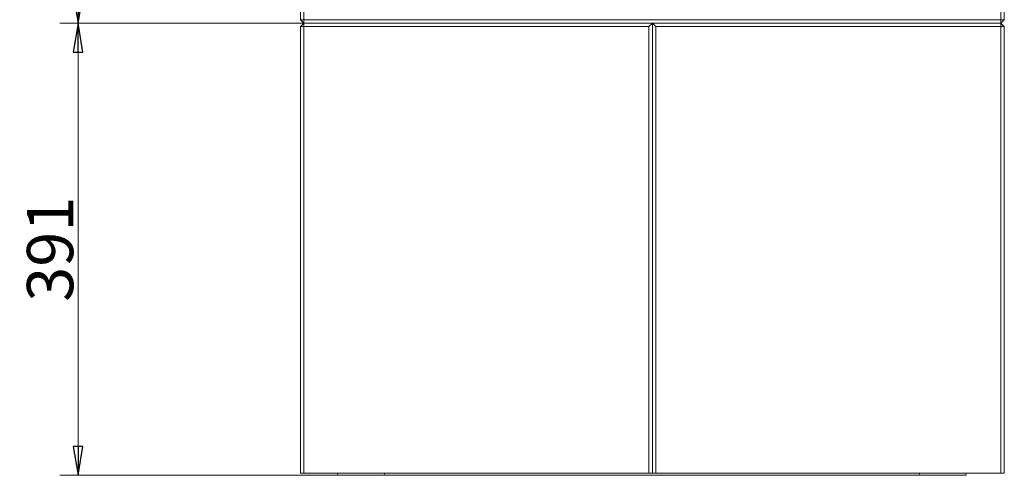
# Model space of a CAD drawing. Extents: x -4080 to -910, y 906 to 4292.
# Drawn here: x -4080 to -3230, y 2254 to 2648 of the extents above; entities that cross this region are included whole.
import ezdxf

# ---------------------------------------------------------------- set-up
doc = ezdxf.new("R2010")
doc.units = 0
doc.header["$LTSCALE"] = 5
doc.styles.add('STANDARD-BrunnerGroßer Text', font='arial.ttf')
doc.dimstyles.new('STANDARD-Brunner-IIGroßer Text', dxfattribs={"dimscale": 5, "dimtxt": 8, "dimasz": 5, "dimexe": 3.175, "dimexo": 0, "dimgap": 0.762, "dimtad": 1, "dimdec": 0, "dimrnd": 1e-08, "dimtxsty": 'STANDARD-BrunnerGroßer Text', "dimblk": 'Filled-1', "dimcen": 0.09, "dimdle": 10, "dimclrd": 7, "dimclre": 7, "dimclrt": 7, "dimadec": 1, "dimazin": 2, "dimtfac": 0.666667, "dimtdec": 0, "dimtmove": 0, "dimatfit": 3, "dimldrblk": 'Filled-1', "dimfxl": 1, "dimtolj": 1, "dimlwd": 15, "dimlwe": 15, "dimarcsym": 0})

# ---------------------------------------------------------------- blocks, each defined once
blk = doc.blocks.new('Filled-1')
at = {"color": 0}
for p, q in [((0, 0), (-1, 0.167)), ((-1, 0.167), (-1, -0.167)), ((-1, 0), (0, 0)), ((-1, -0.167), (0, 0))]:
    blk.add_line(p, q, dxfattribs=at)
at = {"color": 0, "flags": 128}
blk.add_lwpolyline([(-1, -0.167), (0, 0), (-1, 0.167), (-1, -0.167)], dxfattribs=at)
at = {"color": 0}
blk.add_solid([(-1, -0.167), (0, 0), (-1, 0.167), (-1, -0.167)], dxfattribs=at)
blk = doc.blocks.new('*D30')
at = {"color": 7, "lineweight": 15, "transparency": 16777216}
for p, q in [((-3834.9, 2644.77), (-4045.84, 2644.77)), ((-4029.97, 2278.77), (-4029.97, 2619.77)), ((-3805.9, 2253.77), (-4045.84, 2253.77))]:
    blk.add_line(p, q, dxfattribs=at)
at = {"layer": 'Defpoints', "color": 0, "transparency": 16777216}
for p in [(-4029.97, 2644.77), (-3834.9, 2644.77), (-3805.9, 2253.77)]:
    blk.add_point(p, dxfattribs=at)
at = {"color": 7, "lineweight": 15, "transparency": 16777216, "xscale": 25, "yscale": 25, "zscale": 25}
for p, rotation in [((-4029.97, 2644.77), 90), ((-4029.97, 2253.77), 270)]:
    blk.add_blockref('Filled-1', p, dxfattribs=dict(at, rotation=rotation))
at = {"color": 7, "lineweight": 15, "transparency": 16777216, "insert": (-4054.21, 2449.27), "char_height": 40, "attachment_point": 5, "rotation": 90, "style": 'STANDARD-BrunnerGroßer Text'}
blk.add_mtext('\\A1;391', dxfattribs=at)
blk = doc.blocks.new('*D31')
at = {"color": 7, "lineweight": 15, "transparency": 16777216}
for p, q in [((-3834.9, 3226.27), (-4045.84, 3226.27)), ((-4029.97, 3201.27), (-4029.97, 2669.77)), ((-3834.9, 2644.77), (-4045.84, 2644.77))]:
    blk.add_line(p, q, dxfattribs=at)
at = {"layer": 'Defpoints', "color": 0, "transparency": 16777216}
for p in [(-3834.9, 3226.27), (-4029.97, 2644.77), (-3834.9, 2644.77)]:
    blk.add_point(p, dxfattribs=at)
at = {"color": 7, "lineweight": 15, "transparency": 16777216, "xscale": 25, "yscale": 25, "zscale": 25}
for p, rotation in [((-4029.97, 3226.27), 90), ((-4029.97, 2644.77), 270)]:
    blk.add_blockref('Filled-1', p, dxfattribs=dict(at, rotation=rotation))
at = {"color": 7, "lineweight": 15, "transparency": 16777216, "insert": (-4054.2, 2935.52), "char_height": 40, "attachment_point": 5, "rotation": 90, "style": 'STANDARD-BrunnerGroßer Text'}
blk.add_mtext('\\A1;582', dxfattribs=at)

msp = doc.modelspace()

# ---------------------------------------------------------------- linework, layer by layer
at = {"color": 7, "linetype": 'Continuous', "lineweight": 15}
for p, q in [((-3837.9, 2647.77), (-3837.9, 3223.27)), ((-3834.9, 3223.27), (-3834.9, 2647.77)), ((-3232.9, 2647.77), (-3232.9, 3223.27)), ((-3229.9, 3223.27), (-3229.9, 2647.77)), ((-3834.9, 2644.77), (-3837.9, 2647.77)), ((-3834.9, 2647.77), (-3837.9, 2647.77)), ((-3834.9, 2644.77), (-3834.9, 2647.77)), ((-3834.9, 2647.77), (-3232.9, 2647.77)), ((-3232.9, 2644.77), (-3232.9, 2647.77)), ((-3229.9, 2647.77), (-3232.9, 2647.77)), ((-3232.9, 2644.77), (-3229.9, 2647.77)), ((-3834.9, 2644.77), (-3837.9, 2641.77)), ((-3837.9, 2641.77), (-3834.9, 2641.77)), ((-3837.9, 2255.77), (-3837.9, 2641.77)), ((-3232.9, 2644.77), (-3834.9, 2644.77)), ((-3834.9, 2644.77), (-3533.9, 2644.77)), ((-3834.9, 2644.77), (-3834.9, 2641.77)), ((-3834.9, 2641.77), (-3834.9, 2255.77)), ((-3536.9, 2641.77), (-3834.9, 2641.77)), ((-3533.9, 2644.77), (-3536.9, 2641.77)), ((-3536.9, 2255.77), (-3536.9, 2641.77)), ((-3533.9, 2644.77), (-3232.9, 2644.77)), ((-3533.9, 2644.77), (-3530.9, 2641.77)), ((-3533.9, 2255.77), (-3533.9, 2644.77)), ((-3530.9, 2641.77), (-3530.9, 2255.77)), ((-3232.9, 2641.77), (-3530.9, 2641.77)), ((-3232.9, 2644.77), (-3232.9, 2641.77)), ((-3232.9, 2644.77), (-3229.9, 2641.77)), ((-3232.9, 2255.77), (-3232.9, 2641.77)), ((-3232.9, 2641.77), (-3229.9, 2641.77)), ((-3229.9, 2641.77), (-3229.9, 2255.77)), ((-3834.9, 2255.77), (-3837.9, 2255.77)), ((-3834.9, 2255.77), (-3536.9, 2255.77)), ((-3805.9, 2253.77), (-3805.76, 2255.77)), ((-3765.46, 2255.77), (-3765.6, 2253.77)), ((-3533.9, 2255.77), (-3536.9, 2255.77)), ((-3530.9, 2255.77), (-3533.9, 2255.77)), ((-3530.9, 2255.77), (-3232.9, 2255.77)), ((-3302.99, 2253.77), (-3303.13, 2255.77)), ((-3263.04, 2255.77), (-3262.9, 2253.77)), ((-3229.9, 2255.77), (-3232.9, 2255.77)), ((-3765.6, 2253.77), (-3805.9, 2253.77)), ((-3765.6, 2253.77), (-3302.99, 2253.77)), ((-3262.9, 2253.77), (-3302.99, 2253.77))]:
    msp.add_line(p, q, dxfattribs=at)

# ---------------------------------------------------------------- dimensions: what is measured, and where the dimension line sits
at = {"lineweight": 15}
for base, p1, p2, picture, middle in [((-4029.96559696, 2644.76839113), (-3834.89586671, 3226.26839113), (-3834.89586671, 2644.76839113), '*D31', (-4054.19851647, 2935.51839113)), ((-4029.97, 2644.77), (-3805.9, 2253.77), (-3834.9, 2644.77), '*D30', (-4054.21, 2449.27))]:
    dim = msp.add_linear_dim(base=base, p1=p1, p2=p2, angle=90, dimstyle='STANDARD-Brunner-IIGroßer Text', dxfattribs=at)
    dim.commit()
    dim.dimension.update_dxf_attribs({"geometry": picture, "text_midpoint": middle})

doc.saveas('drawing.dxf')
